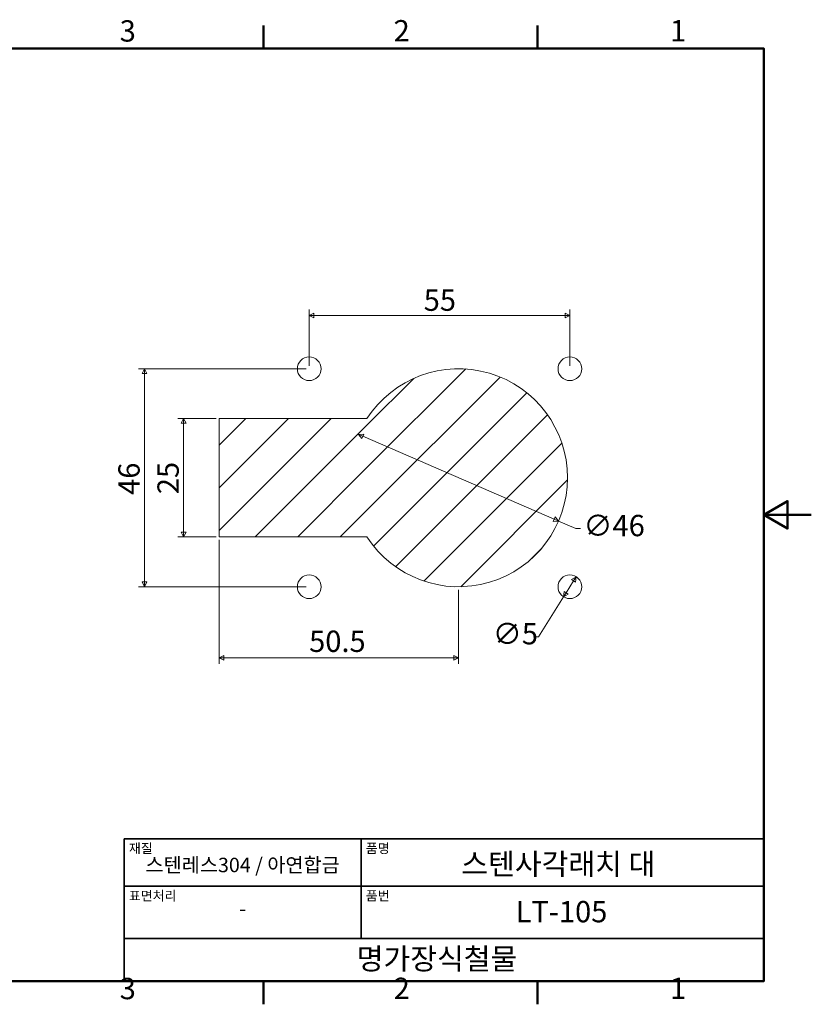
# Model space of a CAD drawing. Units: millimetres. Extents: x 0 to 347, y 0 to 217.
# Drawn here: x 180 to 347, y 5 to 213 of the extents above; entities that cross this region are included whole.
import ezdxf

# ---------------------------------------------------------------- set-up
doc = ezdxf.new("R2010")
doc.units = ezdxf.units.MM
doc.layers.get('0').update_dxf_attribs({"color": 3})
for name, color, linetype, lineweight in [('MGJS 치수(ISO)', 7, 'Continuous', 18), ('경계(ISO)', 7, 'Continuous', 50), ('스케치 형상(ISO)', 7, 'Continuous', 18), ('제목(ISO)', 7, 'Continuous', 35), ('해치 (ISO)', 7, 'Continuous', 5)]:
    doc.layers.add(name, color=color, linetype=linetype, lineweight=lineweight)
doc.styles.add('MGJS 텍스트', font='NanumGothic.ttf')
doc.styles.add('주 문자 (ISO)', font='NanumGothic.ttf')
doc.dimstyles.new('MGJS', dxfattribs={"dimtxt": 4.5, "dimasz": 1, "dimexe": 1.25, "dimexo": 0.625, "dimtad": 1, "dimtoh": 1, "dimdec": 1, "dimrnd": 1e-08, "dimdsep": 46, "dimtxsty": 'MGJS 텍스트', "dimblk": 'Filled-1', "dimcen": 0.09, "dimclrd": 250, "dimclre": 250, "dimclrt": 256, "dimadec": 0, "dimazin": 1, "dimtfac": 0.7, "dimtdec": 1, "dimtmove": 0, "dimatfit": 3, "dimfxl": 1, "dimtolj": 1, "dimlwd": -1, "dimlwe": -1, "dimarcsym": 0})
pattern_1 = [(45, (0, 0), (-4.49013, 4.49013), [])]

# ---------------------------------------------------------------- blocks, each defined once
blk = doc.blocks.new('경계 Default Border')
at = {"layer": '경계(ISO)'}
for p, q in [((231.2, 206.76), (231.2, 211.66)), ((289, 206.76), (289, 211.66)), ((231.2, 10), (231.2, 5.1)), ((289, 10), (289, 5.1))]:
    blk.add_line(p, q, dxfattribs=at)
at = {"layer": '경계(ISO)', "flags": 128}
for points in [[(10, 10), (10, 206.76), (336.8, 206.76), (336.8, 10), (10, 10)], [(346.8, 108.38), (336.8, 108.38), (341.8, 111.27), (341.8, 105.49), (336.8, 108.38)]]:
    blk.add_lwpolyline(points, dxfattribs=at)
at = {"layer": '경계(ISO)', "char_height": 4.5, "attachment_point": 7, "style": 'MGJS 텍스트'}
for s, insert in [('3', (200.86, 206.83)), ('2', (258.66, 206.87)), ('1', (316.97, 206.87)), ('3', (200.86, 4.77)), ('2', (258.66, 4.81)), ('1', (316.97, 4.81))]:
    blk.add_mtext(s, dxfattribs=dict(at, insert=insert))
blk = doc.blocks.new('제목 블록 ISO')
at = {"layer": '제목(ISO)'}
for p, q in [((71, 133), (71, 112)), ((71, 133), (206, 133)), ((121, 133), (121, 112)), ((206, 133), (206, 112)), ((71, 123), (206, 123)), ((71, 112), (206, 112)), ((71, 112), (71, 103)), ((206, 112), (206, 103)), ((206, 103), (71, 103))]:
    blk.add_line(p, q, dxfattribs=at)
at = {"layer": '제목(ISO)', "style": '주 문자 (ISO)'}
for s, insert, char_height, attachment_point in [('\\f나눔고딕|b0|i0;\\H2.0000;재질', (72, 132), 2, 1), ('\\f나눔고딕|b0|i0;\\H2.0000;품명', (122, 132), 2, 1), ('\\f나눔고딕|b0|i0;\\H3.0457;스텐레스304 / 아연합금', (96, 127.5), 3.0457, 5), ('\\f나눔고딕|b0|i0;\\H2.0000;표면처리', (72, 122), 2, 1), ('\\f나눔고딕|b0|i0;\\H2.0000;품번', (122, 122), 2, 1), ('\\f나눔고딕|b0|i0;\\H3.1700;-', (96, 118.28), 3.17, 5)]:
    blk.add_mtext(s, dxfattribs=dict(at, insert=insert, char_height=char_height, attachment_point=attachment_point))
for tag, p in [('제목_001', (142.15, 125.45)), ('부품_번호_001', (153.6, 115.4)), ('회사_001', (120.08, 105.45))]:
    blk.add_attdef(tag, p, '', height=4.5, dxfattribs=at)
blk = doc.blocks.new('Filled-1')
at = {"color": 0}
for p, q in [((0, 0), (-1, 0.5)), ((-1, 0.5), (-1, -0.5)), ((-1, 0), (0, 0)), ((-1, -0.5), (0, 0))]:
    blk.add_line(p, q, dxfattribs=at)
at = {"color": 0, "flags": 128}
blk.add_lwpolyline([(-1, -0.5), (0, 0), (-1, 0.5), (-1, -0.5)], dxfattribs=at)
at = {"color": 0}
blk.add_solid([(-1, -0.5), (0, 0), (-1, 0.5), (-1, -0.5)], dxfattribs=at)
blk = doc.blocks.new('*D17')
at = {"layer": 'Defpoints', "color": 0}
for p in [(214.35, 128.71), (221.85, 128.71), (221.85, 103.71)]:
    blk.add_point(p, dxfattribs=at)
at = {"layer": 'MGJS 치수(ISO)', "color": 250}
for p, q in [((221.22, 128.71), (213.1, 128.71)), ((214.35, 104.71), (214.35, 127.71)), ((221.22, 103.71), (213.1, 103.71))]:
    blk.add_line(p, q, dxfattribs=at)
for p, rotation in [((214.35, 128.71), 90), ((214.35, 103.71), 270)]:
    blk.add_blockref('Filled-1', p, dxfattribs=dict(at, rotation=rotation))
at = {"layer": 'MGJS 치수(ISO)', "insert": (208.82, 112.74), "char_height": 4.5, "attachment_point": 1, "rotation": 90, "style": 'MGJS 텍스트'}
blk.add_mtext('\\A1;25', dxfattribs=at)
blk = doc.blocks.new('*D18')
at = {"layer": 'Defpoints', "color": 0}
for p in [(295.85, 150.46), (240.85, 139.21), (295.85, 139.21)]:
    blk.add_point(p, dxfattribs=at)
at = {"layer": 'MGJS 치수(ISO)', "color": 250}
for p, q in [((240.85, 139.83), (240.85, 151.71)), ((295.85, 139.83), (295.85, 151.71)), ((241.85, 150.46), (294.85, 150.46))]:
    blk.add_line(p, q, dxfattribs=at)
at = {"layer": 'MGJS 치수(ISO)', "color": 250, "rotation": 180}
blk.add_blockref('Filled-1', (240.85, 150.46), dxfattribs=at)
at = {"layer": 'MGJS 치수(ISO)', "color": 250}
blk.add_blockref('Filled-1', (295.85, 150.46), dxfattribs=at)
at = {"layer": 'MGJS 치수(ISO)', "insert": (265.01, 155.93), "char_height": 4.5, "attachment_point": 1, "style": 'MGJS 텍스트'}
blk.add_mtext('\\A1;55', dxfattribs=at)
blk = doc.blocks.new('*D19')
at = {"layer": 'Defpoints', "color": 0}
for p in [(240.85, 139.21), (206.1, 93.21), (240.85, 93.21)]:
    blk.add_point(p, dxfattribs=at)
at = {"layer": 'MGJS 치수(ISO)', "color": 250}
for p, q in [((240.22, 139.21), (204.85, 139.21)), ((206.1, 138.21), (206.1, 94.21)), ((240.22, 93.21), (204.85, 93.21))]:
    blk.add_line(p, q, dxfattribs=at)
for p, rotation in [((206.1, 139.21), 90), ((206.1, 93.21), 270)]:
    blk.add_blockref('Filled-1', p, dxfattribs=dict(at, rotation=rotation))
at = {"layer": 'MGJS 치수(ISO)', "insert": (200.57, 112.59), "char_height": 4.5, "attachment_point": 1, "rotation": 90, "style": 'MGJS 텍스트'}
blk.add_mtext('\\A1;46', dxfattribs=at)
blk = doc.blocks.new('*D20')
at = {"layer": 'Defpoints', "color": 0}
for p in [(221.85, 103.71), (272.35, 93.21), (272.35, 78.21)]:
    blk.add_point(p, dxfattribs=at)
at = {"layer": 'MGJS 치수(ISO)', "color": 250}
for p, q in [((221.85, 103.08), (221.85, 76.96)), ((272.35, 92.58), (272.35, 76.96)), ((222.85, 78.21), (271.35, 78.21))]:
    blk.add_line(p, q, dxfattribs=at)
at = {"layer": 'MGJS 치수(ISO)', "color": 250, "rotation": 180}
blk.add_blockref('Filled-1', (221.85, 78.21), dxfattribs=at)
at = {"layer": 'MGJS 치수(ISO)', "color": 250}
blk.add_blockref('Filled-1', (272.35, 78.21), dxfattribs=at)
at = {"layer": 'MGJS 치수(ISO)', "insert": (240.83, 83.95), "char_height": 4.5, "attachment_point": 1, "style": 'MGJS 텍스트'}
blk.add_mtext('\\A1;50.5', dxfattribs=at)
blk = doc.blocks.new('*D21')
at = {"layer": 'Defpoints', "color": 0}
for p in [(251.24, 125.35), (293.45, 107.07)]:
    blk.add_point(p, dxfattribs=at)
at = {"layer": 'MGJS 치수(ISO)', "color": 250}
for p, q in [((252.16, 124.96), (292.53, 107.46)), ((293.45, 107.07), (297.08, 105.49)), ((297.08, 105.49), (298.08, 105.49))]:
    blk.add_line(p, q, dxfattribs=at)
for p, rotation in [((251.24, 125.35), 156.5741565792798), ((293.45, 107.07), 336.5741565792798)]:
    blk.add_blockref('Filled-1', p, dxfattribs=dict(at, rotation=rotation))
at = {"layer": 'MGJS 치수(ISO)', "insert": (298.71, 108.37), "char_height": 4.5, "attachment_point": 1, "style": 'MGJS 텍스트'}
blk.add_mtext('\\A1;∅46', dxfattribs=at)
blk = doc.blocks.new('*D22')
at = {"layer": 'Defpoints', "color": 0}
for p in [(297.18, 95.32), (294.52, 91.09)]:
    blk.add_point(p, dxfattribs=at)
at = {"layer": 'MGJS 치수(ISO)', "color": 250}
for p, q in [((296.65, 94.48), (295.05, 91.94)), ((294.52, 91.09), (289.21, 82.67)), ((289.21, 82.67), (288.21, 82.67))]:
    blk.add_line(p, q, dxfattribs=at)
for p, rotation in [((297.18, 95.32), 57.78066582025297), ((294.52, 91.09), 237.780665820253)]:
    blk.add_blockref('Filled-1', p, dxfattribs=dict(at, rotation=rotation))
at = {"layer": 'MGJS 치수(ISO)', "insert": (279.58, 85.55), "char_height": 4.5, "attachment_point": 1, "style": 'MGJS 텍스트'}
blk.add_mtext('\\A1;∅5', dxfattribs=at)

msp = doc.modelspace()

# ---------------------------------------------------------------- hatches: boundary and pattern name
at = {"layer": '해치 (ISO)'}
h = msp.add_hatch(dxfattribs=at)
h.set_pattern_fill('ANSI31', color=256, scale=50.8, style=0)
h.set_pattern_definition(pattern_1)
edge = h.paths.add_edge_path()
edge.add_arc((272.348, 116.209), 23, 212.92073, 507.07927)
edge.add_line((253.041, 128.709), (253.041, 103.709))
h = msp.add_hatch(dxfattribs=at)
h.set_pattern_fill('ANSI31', color=256, scale=50.8, style=0)
h.set_pattern_definition(pattern_1)
h.paths.add_polyline_path([(221.848, 128.709), (221.848, 103.709), (253.041, 103.709), (253.041, 128.709)])

# ---------------------------------------------------------------- linework, layer by layer
at = {"layer": '스케치 형상(ISO)'}
for p, q in [((221.848, 128.709), (253.041, 128.709)), ((221.848, 103.709), (221.848, 128.709)), ((253.041, 103.709), (221.848, 103.709))]:
    msp.add_line(p, q, dxfattribs=at)
for centre in [(240.848, 139.209), (295.848, 139.209), (240.848, 93.209), (295.848, 93.209)]:
    msp.add_circle(centre, 2.5, dxfattribs=at)
msp.add_arc((272.348, 116.209), 23, 212.92073, 147.07927, dxfattribs=at)

# ---------------------------------------------------------------- block references
msp.add_blockref('경계 Default Border', (0, 0))
msp.add_blockref('제목 블록 ISO', (130.8, -93)).add_auto_attribs({'제목_001': '스텐사각래치 대', '부품_번호_001': 'LT-105', '회사_001': '명가장식철물'})

# ---------------------------------------------------------------- dimensions: what is measured, and where the dimension line sits
at = {"layer": 'MGJS 치수(ISO)', "color": 250}
for base, p1, p2, angle, picture, middle in [((295.848, 150.459), (240.848, 139.209), (295.848, 139.209), 180, '*D18', (268.348, 150.459)), ((206.095, 93.209), (240.848, 139.209), (240.848, 93.209), 90, '*D19', (206.095, 116.209)), ((214.348, 128.709), (221.848, 103.709), (221.848, 128.709), 90, '*D17', (214.348, 116.209))]:
    dim = msp.add_linear_dim(base=base, p1=p1, p2=p2, angle=angle, dimstyle='MGJS', override={"dimtoh": 0, "dimdec": 1, "dimtp": 0, "dimtm": 0, "dimtdec": 1, "dimtofl": 0, "dimatfit": 1}, dxfattribs=at)
    dim.commit()
    dim.dimension.update_dxf_attribs({"geometry": picture, "text_midpoint": middle, "dimtype": 160})
for p1, p2, picture, middle in [((251.244, 125.353), (293.452, 107.066), '*D21', (304.718, 105.492)), ((297.181, 95.325), (294.515, 91.094), '*D22', (283.583, 82.674))]:
    dim = msp.add_diameter_dim_2p(p1=p1, p2=p2, dimstyle='MGJS', override={"dimtad": 0, "dimtih": 1, "dimdec": 1, "dimlfac": 1, "dimtp": 0, "dimtm": 0, "dimtdec": 1, "dimatfit": 2}, dxfattribs=at)
    dim.commit()
    dim.dimension.update_dxf_attribs({"geometry": picture, "text_midpoint": middle, "dimtype": 163})
dim = msp.add_linear_dim(base=(272.348, 78.209), p1=(221.848, 103.709), p2=(272.348, 93.209), dimstyle='MGJS', override={"dimtoh": 0, "dimdec": 1, "dimtp": 0, "dimtm": 0, "dimtdec": 1, "dimtofl": 0, "dimatfit": 1}, dxfattribs=at)
dim.commit()
dim.dimension.update_dxf_attribs({"geometry": '*D20', "text_midpoint": (247.098, 78.209), "dimtype": 160})

doc.saveas('drawing.dxf')
